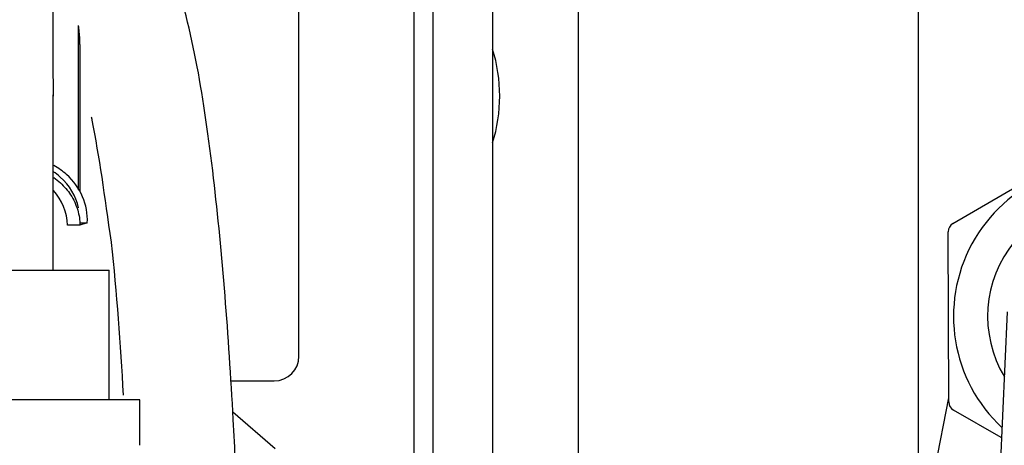
# Model space of a CAD drawing. Units: inches. Extents: x 0 to 17, y 0 to 11.
# Drawn here: x 14.6 to 14.8, y 7 to 7.1 of the extents above; entities that cross this region are included whole.
import ezdxf

# ---------------------------------------------------------------- set-up
doc = ezdxf.new("R2010")
doc.units = ezdxf.units.IN
doc.header["$MEASUREMENT"] = 0
for name, color, linetype in [('25BF_02_27', 7, 'Continuous'), ('26341310', 7, 'Continuous'), ('29CD_02_27', 7, 'Continuous'), ('300-03352_02_27', 7, 'Continuous'), ('43AC_02_27', 7, 'Continuous'), ('46341422_HOSE', 7, 'Continuous'), ('46341426_HOSE_EN', 7, 'Continuous'), ('600-03424_02_27', 7, 'Continuous'), ('600-03943(DEFAUL', 7, 'Continuous'), ('7830_02_27', 7, 'Continuous'), ('Default', 7, 'Continuous')]:
    doc.layers.add(name, color=color, linetype=linetype)

# ---------------------------------------------------------------- blocks, each defined once
blk = doc.blocks.new('SE')
at = {"layer": '25BF_02_27', "color": 7, "linetype": 'Continuous', "lineweight": 30}
blk.add_arc((14.08042702876019, 6.956754152602066), 0.5083188171251946, 2.767191661645477, 6.180963300584962, dxfattribs=at)
for points, knots in [([(14.61033507960661, 6.967705652296489), (14.61020003851717, 6.970659992494889), (14.60962650110282, 6.982193486761632), (14.60834384018208, 7.001492603114013), (14.60607953095568, 7.025018382831107), (14.60284528777711, 7.047887342525788), (14.59984227843444, 7.059267319704896), (14.59797434288752, 7.066160878792962)], [0.3927076526878573, 0.3927076526878573, 0.3927076526878573, 0.3927076526878573, 0.4368215600537984, 0.5668939177397303, 0.7013834480771903, 0.844522844297665, 1, 1, 1, 1]), ([(14.58577292161638, 7.011542272507225), (14.58449448700088, 7.020752898851147), (14.58335007269076, 7.028675857622299), (14.5819115792136, 7.036064753720868), (14.58187156871353, 7.03626870851006)], [0, 0, 0, 0, 0.1981987902453458, 0.2038367650296961, 0.2038367650296961, 0.2038367650296961, 0.2038367650296961])]:
    blk.add_open_spline(points, degree=3, knots=knots, dxfattribs=at)
at = {"layer": '26341310', "color": 7, "linetype": 'Continuous', "lineweight": 30}
blk.add_line((14.74867988866562, 6.966173054804998), (14.75151980280316, 6.980763794300029), dxfattribs=at)
at = {"layer": '29CD_02_27', "color": 7, "linetype": 'Continuous', "lineweight": 30}
for p, q in [((14.57424816301151, 7.006021568537011), (14.57424816301151, 7.040641623880937)), ((14.51772390969565, 7.006021568537011), (14.585338082924, 7.006021568537011)), ((14.585338082924, 6.980391647277168), (14.585338082924, 7.00602156853701)), ((14.5913996639625, 6.980391647277169), (14.5243310894509, 6.980391647277169)), ((14.59139954161278, 6.971375344023171), (14.59139954161278, 6.980391647277169))]:
    blk.add_line(p, q, dxfattribs=at)
blk.add_arc((16.02690895520893, 7.05137644086521), 1.452702184617562, 177.5449153579257, 180.4325688128244, dxfattribs=at)
at = {"layer": '300-03352_02_27', "color": 7, "linetype": 'Continuous', "lineweight": 30}
for p, q in [((14.64944164096427, 6.906597396652122), (14.64944164096427, 7.276984513418167)), ((14.66122164096427, 7.276984513418168), (14.66122164096427, 6.92598297939827)), ((14.64572164096427, 6.906996108506944), (14.64572164096427, 7.256853113418168))]:
    blk.add_line(p, q, dxfattribs=at)
at = {"layer": '43AC_02_27', "color": 7, "linetype": 'Continuous', "lineweight": 30}
for p, q in [((14.62290839923198, 6.988990119717381), (14.62290839923198, 7.089052358461064)), ((14.57930068055025, 7.021896413586561), (14.57930068055025, 7.05435428103018)), ((14.57954745435009, 7.050607338870592), (14.57954745435009, 7.021465675989748)), ((14.57954745435009, 7.015343702839501), (14.58101137556153, 7.015373640496882)), ((14.58101137556152, 7.015373473372845), (14.5795474543501, 7.014879112433672)), ((14.57954745435009, 7.014879112433668), (14.5771065094682, 7.014879112433671)), ((14.60939090296205, 6.984108229953601), (14.6180265094682, 6.984108229953601))]:
    blk.add_line(p, q, dxfattribs=at)
for centre, radius, start, end in [((14.5665665094682, 7.014554018176882), 0.01054501238860329, 1.766662759455127, 42.86566437142672), ((14.6180265094682, 6.988990119717381), 0.004881889763779532, 270, 0)]:
    blk.add_arc(centre, radius, start, end, dxfattribs=at)
for points, knots in [([(14.57954745333469, 7.050607338602909), (14.57952170239079, 7.051480445588675), (14.57948462475989, 7.052737543281921), (14.57934598881396, 7.053982801695175), (14.57929575136888, 7.05436187377935)], [0, 0, 0, 0, 0.04569814435928199, 0.065796117095409, 0.065796117095409, 0.065796117095409, 0.065796117095409]), ([(14.57929854397797, 7.018326910797438), (14.57878432656735, 7.020636449048324), (14.57749776370869, 7.022781136014715), (14.57523494399116, 7.024789235860282), (14.57477275785725, 7.025143866220226), (14.57428606103699, 7.025467558869199)], [0.06031083188164934, 0.06031083188164934, 0.06031083188164934, 0.06031083188164934, 0.25, 0.25, 0.2948001307232305, 0.2948001307232305, 0.2948001307232305, 0.2948001307232305]), ([(14.58101082951631, 7.015373779370499), (14.58123539020949, 7.018873286725852), (14.57964766630893, 7.022422324141567), (14.57614611665765, 7.025585741035934), (14.57529873178192, 7.026192671683663), (14.57439155564001, 7.026708820625721)], [0, 0, 0, 0, 0.25, 0.25, 0.3198208595769037, 0.3198208595769037, 0.3198208595769037, 0.3198208595769037]), ([(14.57437116479313, 7.024288248273868), (14.5748331544171, 7.023968199549491), (14.57609325806258, 7.022970165206583), (14.57788092825947, 7.02090472966911), (14.57922817773045, 7.01800840277766), (14.5795474543501, 7.015895429843646), (14.57954745435009, 7.014879112433668)], [0.7103302380919274, 0.7103302380919274, 0.7103302380919274, 0.7103302380919274, 0.7533333333333, 0.8333333333333, 0.92, 1, 1, 1, 1])]:
    blk.add_open_spline(points, degree=3, knots=knots, dxfattribs=at)
at = {"layer": '46341422_HOSE', "color": 7, "linetype": 'Continuous', "lineweight": 30}
blk.add_line((14.763090785782, 6.997740551472293), (14.7610659550186, 6.952860175788499), dxfattribs=at)
at = {"layer": '46341426_HOSE_EN', "color": 7, "linetype": 'Continuous', "lineweight": 30}
for p, q in [((14.75232083209518, 7.015211664088453), (14.78141014044338, 7.032123147558478)), ((14.75149679727856, 6.979950247498158), (14.75139567715194, 7.013598069241226)), ((14.76190443887734, 6.972911007696344), (14.75243163393606, 6.978342242391261))]:
    blk.add_line(p, q, dxfattribs=at)
for centre, radius, start, end in [((14.7824460972275, 6.996867320708512), 0.03000160539073131, 0, 227.1911949392441), ((14.7824460972275, 6.996867320708512), 0.02325000000000001, 0, 210.9740966008129), ((14.75325566875267, 7.013603658981557), 0.001859999999998263, 120.1721876405748, 180.1721876406596), ((14.7533567888793, 6.979955837238487), 0.001860000000000028, 180.1721876406046, 240.1721876405598)]:
    blk.add_arc(centre, radius, start, end, dxfattribs=at)
at = {"layer": '600-03424_02_27', "color": 7, "linetype": 'Continuous', "lineweight": 30}
for p, q in [((14.74554474096426, 6.942781149004322), (14.74554474096425, 7.558621181096454)), ((14.67814454096426, 7.181785657514141), (14.67814454096426, 6.963509567256148))]:
    blk.add_line(p, q, dxfattribs=at)
at = {"layer": '600-03943(DEFAUL', "color": 7, "linetype": 'Continuous', "lineweight": 30}
blk.add_arc((14.63164454096426, 7.040429713418153), 0.03100000000000011, 342.5731333603326, 17.42686663966896, dxfattribs=at)
at = {"layer": '7830_02_27', "color": 7, "linetype": 'Continuous', "lineweight": 30}
blk.add_line((14.60979635164118, 6.978016374594322), (14.61820197808956, 6.970705808249413), dxfattribs=at)

msp = doc.modelspace()

# ---------------------------------------------------------------- block references
at = {"layer": 'Default'}
msp.add_blockref('SE', (0, 0), dxfattribs=at)

doc.saveas('drawing.dxf')
